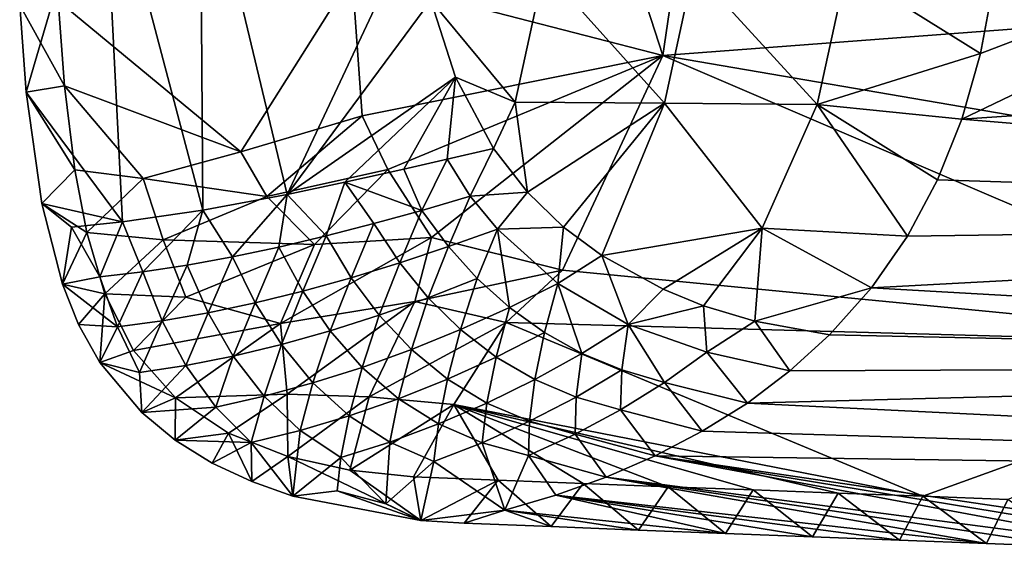
# Model space of a CAD drawing. Units: inches. Extents: x -6.8 to 6.7, y -3.3 to 4.
# Drawn here: x -6.8 to -6, y 1.2 to 1.6 of the extents above; entities that cross this region are included whole.
import ezdxf

# ---------------------------------------------------------------- set-up
doc = ezdxf.new("R2010")
doc.units = ezdxf.units.IN
doc.layers.get('0').update_dxf_attribs({"true_color": 0xc2ced6})

msp = doc.modelspace()

# ---------------------------------------------------------------- linework, layer by layer
for points in [[(-6.7666, 1.51467), (-6.77135, 1.5789), (-6.70978, 1.70787), (-6.7666, 1.51467)], [(-6.70978, 1.70787), (-6.69542, 1.41865), (-6.7666, 1.51467), (-6.70978, 1.70787)], [(-6.63605, 1.4274), (-6.69542, 1.41865), (-6.70978, 1.70787), (-6.63605, 1.4274)], [(-6.70978, 1.70787), (-6.63798, 1.70787), (-6.63605, 1.4274), (-6.70978, 1.70787)], [(-6.5737, 1.43906), (-6.63605, 1.4274), (-6.63798, 1.70787), (-6.5737, 1.43906)], [(-6.5737, 1.43906), (-6.63798, 1.70787), (-6.47776, 1.64307), (-6.5737, 1.43906)], [(-6.29599, 1.54173), (-6.34997, 1.70819), (-6.52557, 1.60115), (-6.29599, 1.54173)], [(-6.34997, 1.70819), (-6.29599, 1.54173), (-6.27147, 1.70784), (-6.34997, 1.70819)], [(-5.77696, 1.58094), (-6.27147, 1.70784), (-6.29599, 1.54173), (-5.77696, 1.58094)], [(-6.06107, 1.54308), (-5.63079, 1.70782), (-6.07483, 1.49471), (-6.06107, 1.54308)], [(-5.21009, 1.55261), (-6.07483, 1.49471), (-5.63079, 1.70782), (-5.21009, 1.55261)], [(-6.05147, 1.59476), (-5.63079, 1.70782), (-6.06107, 1.54308), (-6.05147, 1.59476)], [(-6.47776, 1.64307), (-6.46751, 1.58244), (-6.5737, 1.43906), (-6.47776, 1.64307)], [(-6.4051, 1.5073), (-6.46751, 1.58244), (-6.38354, 1.60588), (-6.4051, 1.5073)], [(-6.29467, 1.50643), (-6.4051, 1.5073), (-6.38354, 1.60588), (-6.29467, 1.50643)], [(-6.38354, 1.60588), (-6.27314, 1.60544), (-6.29467, 1.50643), (-6.38354, 1.60588)], [(-6.18172, 1.50543), (-6.29467, 1.50643), (-6.27314, 1.60544), (-6.18172, 1.50543)], [(-6.27314, 1.60544), (-6.16022, 1.60492), (-6.18172, 1.50543), (-6.27314, 1.60544)], [(-6.18172, 1.50543), (-6.16022, 1.60492), (-6.06107, 1.54308), (-6.18172, 1.50543)], [(-6.16022, 1.60492), (-6.05147, 1.59476), (-6.06107, 1.54308), (-6.16022, 1.60492)], [(-6.74299, 1.58207), (-6.60776, 1.4704), (-6.52557, 1.60115), (-6.74299, 1.58207)], [(-6.51821, 1.4972), (-6.52557, 1.60115), (-6.60776, 1.4704), (-6.51821, 1.4972)], [(-6.52557, 1.60115), (-6.51821, 1.4972), (-6.29599, 1.54173), (-6.52557, 1.60115)], [(-6.73834, 1.5194), (-6.74299, 1.58207), (-6.77135, 1.5789), (-6.73834, 1.5194)], [(-6.60776, 1.4704), (-6.74299, 1.58207), (-6.73834, 1.5194), (-6.60776, 1.4704)], [(-6.44923, 1.52572), (-6.5737, 1.43906), (-6.46751, 1.58244), (-6.44923, 1.52572)], [(-6.44923, 1.52572), (-6.46751, 1.58244), (-6.4051, 1.5073), (-6.44923, 1.52572)], [(-6.29599, 1.54173), (-5.78393, 1.45406), (-5.77696, 1.58094), (-6.29599, 1.54173)], [(-6.77135, 1.5789), (-6.7666, 1.51467), (-6.73834, 1.5194), (-6.77135, 1.5789)], [(-5.18607, 1.42132), (-6.07483, 1.49471), (-5.21009, 1.55261), (-5.18607, 1.42132)], [(-6.06107, 1.54308), (-6.07483, 1.49471), (-6.18172, 1.50543), (-6.06107, 1.54308)], [(-6.49914, 1.45732), (-6.29599, 1.54173), (-6.51821, 1.4972), (-6.49914, 1.45732)], [(-6.46705, 1.40708), (-6.29599, 1.54173), (-6.49914, 1.45732), (-6.46705, 1.40708)], [(-6.37017, 1.38297), (-6.29599, 1.54173), (-6.46705, 1.40708), (-6.37017, 1.38297)], [(-6.37017, 1.38297), (-5.79552, 1.32733), (-6.29599, 1.54173), (-6.37017, 1.38297)], [(-6.29599, 1.54173), (-5.79552, 1.32733), (-5.78393, 1.45406), (-6.29599, 1.54173)], [(-6.44923, 1.52572), (-6.53088, 1.44805), (-6.5737, 1.43906), (-6.44923, 1.52572)], [(-6.44923, 1.52572), (-6.48733, 1.45774), (-6.53088, 1.44805), (-6.44923, 1.52572)], [(-6.45543, 1.46513), (-6.48733, 1.45774), (-6.44923, 1.52572), (-6.45543, 1.46513)], [(-6.44923, 1.52572), (-6.42116, 1.47306), (-6.45543, 1.46513), (-6.44923, 1.52572)], [(-6.44923, 1.52572), (-6.4051, 1.5073), (-6.42116, 1.47306), (-6.44923, 1.52572)], [(-6.73052, 1.45706), (-6.73834, 1.5194), (-6.7666, 1.51467), (-6.73052, 1.45706)], [(-6.75496, 1.4323), (-6.7666, 1.51467), (-6.69542, 1.41865), (-6.75496, 1.4323)], [(-6.7666, 1.51467), (-6.75496, 1.4323), (-6.73052, 1.45706), (-6.7666, 1.51467)], [(-6.68014, 1.45067), (-6.73834, 1.5194), (-6.73052, 1.45706), (-6.68014, 1.45067)], [(-6.60776, 1.4704), (-6.73834, 1.5194), (-6.68014, 1.45067), (-6.60776, 1.4704)], [(-6.4051, 1.5073), (-6.39606, 1.44076), (-6.42116, 1.47306), (-6.4051, 1.5073)], [(-6.29467, 1.50643), (-6.39606, 1.44076), (-6.4051, 1.5073), (-6.29467, 1.50643)], [(-6.36929, 1.41489), (-6.39606, 1.44076), (-6.29467, 1.50643), (-6.36929, 1.41489)], [(-6.3411, 1.39381), (-6.36929, 1.41489), (-6.29467, 1.50643), (-6.3411, 1.39381)], [(-6.29467, 1.50643), (-6.22246, 1.41416), (-6.3411, 1.39381), (-6.29467, 1.50643)], [(-6.29467, 1.50643), (-6.18172, 1.50543), (-6.22246, 1.41416), (-6.29467, 1.50643)], [(-6.11516, 1.40807), (-6.22246, 1.41416), (-6.18172, 1.50543), (-6.11516, 1.40807)], [(-6.18172, 1.50543), (-6.09284, 1.44969), (-6.11516, 1.40807), (-6.18172, 1.50543)], [(-6.18172, 1.50543), (-6.07483, 1.49471), (-6.09284, 1.44969), (-6.18172, 1.50543)], [(-6.58863, 1.43738), (-6.51821, 1.4972), (-6.60776, 1.4704), (-6.58863, 1.43738)], [(-6.49914, 1.45732), (-6.51821, 1.4972), (-6.58863, 1.43738), (-6.49914, 1.45732)], [(-6.07483, 1.49471), (-5.18607, 1.42132), (-6.09284, 1.44969), (-6.07483, 1.49471)], [(-6.58863, 1.43738), (-6.60776, 1.4704), (-6.68014, 1.45067), (-6.58863, 1.43738)], [(-6.45543, 1.46513), (-6.42116, 1.47306), (-6.43827, 1.43762), (-6.45543, 1.46513)], [(-6.43827, 1.43762), (-6.42116, 1.47306), (-6.39606, 1.44076), (-6.43827, 1.43762)], [(-6.474, 1.42724), (-6.48733, 1.45774), (-6.45543, 1.46513), (-6.474, 1.42724)], [(-6.45543, 1.46513), (-6.43827, 1.43762), (-6.474, 1.42724), (-6.45543, 1.46513)], [(-6.73052, 1.45706), (-6.75496, 1.4323), (-6.7218, 1.41076), (-6.73052, 1.45706)], [(-6.68014, 1.45067), (-6.73052, 1.45706), (-6.7218, 1.41076), (-6.68014, 1.45067)], [(-6.49914, 1.45732), (-6.58863, 1.43738), (-6.55334, 1.40188), (-6.49914, 1.45732)], [(-6.55334, 1.40188), (-6.46705, 1.40708), (-6.49914, 1.45732), (-6.55334, 1.40188)], [(-6.53088, 1.44805), (-6.48733, 1.45774), (-6.474, 1.42724), (-6.53088, 1.44805)], [(-6.7218, 1.41076), (-6.66534, 1.40546), (-6.68014, 1.45067), (-6.7218, 1.41076)], [(-6.68014, 1.45067), (-6.66534, 1.40546), (-6.58863, 1.43738), (-6.68014, 1.45067)], [(-6.09284, 1.44969), (-5.18607, 1.42132), (-6.11516, 1.40807), (-6.09284, 1.44969)], [(-6.54484, 1.40837), (-6.5737, 1.43906), (-6.53088, 1.44805), (-6.54484, 1.40837)], [(-6.53088, 1.44805), (-6.50957, 1.41744), (-6.54484, 1.40837), (-6.53088, 1.44805)], [(-6.474, 1.42724), (-6.50957, 1.41744), (-6.53088, 1.44805), (-6.474, 1.42724)], [(-6.55334, 1.40188), (-6.58863, 1.43738), (-6.66534, 1.40546), (-6.55334, 1.40188)], [(-6.61395, 1.39285), (-6.63605, 1.4274), (-6.5737, 1.43906), (-6.61395, 1.39285)], [(-6.5737, 1.43906), (-6.57967, 1.40013), (-6.61395, 1.39285), (-6.5737, 1.43906)], [(-6.54484, 1.40837), (-6.57967, 1.40013), (-6.5737, 1.43906), (-6.54484, 1.40837)], [(-6.4543, 1.40041), (-6.474, 1.42724), (-6.43827, 1.43762), (-6.4543, 1.40041)], [(-6.43827, 1.43762), (-6.41825, 1.41329), (-6.4543, 1.40041), (-6.43827, 1.43762)], [(-6.39606, 1.44076), (-6.41825, 1.41329), (-6.43827, 1.43762), (-6.39606, 1.44076)], [(-6.41825, 1.41329), (-6.39606, 1.44076), (-6.36929, 1.41489), (-6.41825, 1.41329)], [(-6.7218, 1.41076), (-6.75496, 1.4323), (-6.73974, 1.37259), (-6.7218, 1.41076)], [(-6.73974, 1.37259), (-6.75496, 1.4323), (-6.73296, 1.41483), (-6.73974, 1.37259)], [(-6.73296, 1.41483), (-6.75496, 1.4323), (-6.69542, 1.41865), (-6.73296, 1.41483)], [(-6.68026, 1.38169), (-6.69542, 1.41865), (-6.63605, 1.4274), (-6.68026, 1.38169)], [(-6.63605, 1.4274), (-6.64754, 1.38666), (-6.68026, 1.38169), (-6.63605, 1.4274)], [(-6.63605, 1.4274), (-6.61395, 1.39285), (-6.64754, 1.38666), (-6.63605, 1.4274)], [(-6.49035, 1.3884), (-6.50957, 1.41744), (-6.474, 1.42724), (-6.49035, 1.3884)], [(-6.474, 1.42724), (-6.4543, 1.40041), (-6.49035, 1.3884), (-6.474, 1.42724)], [(-5.18607, 1.42132), (-6.14178, 1.36987), (-6.11516, 1.40807), (-5.18607, 1.42132)], [(-6.14178, 1.36987), (-5.18607, 1.42132), (-5.14321, 1.31338), (-6.14178, 1.36987)], [(-6.73296, 1.41483), (-6.71203, 1.37804), (-6.73974, 1.37259), (-6.73296, 1.41483)], [(-6.71203, 1.37804), (-6.73296, 1.41483), (-6.69542, 1.41865), (-6.71203, 1.37804)], [(-6.69542, 1.41865), (-6.68026, 1.38169), (-6.71203, 1.37804), (-6.69542, 1.41865)], [(-6.52628, 1.37737), (-6.54484, 1.40837), (-6.50957, 1.41744), (-6.52628, 1.37737)], [(-6.50957, 1.41744), (-6.49035, 1.3884), (-6.52628, 1.37737), (-6.50957, 1.41744)], [(-6.43313, 1.37688), (-6.4543, 1.40041), (-6.41825, 1.41329), (-6.43313, 1.37688)], [(-6.41825, 1.41329), (-6.40934, 1.35544), (-6.43313, 1.37688), (-6.41825, 1.41329)], [(-6.36929, 1.41489), (-6.3736, 1.37318), (-6.41825, 1.41329), (-6.36929, 1.41489)], [(-6.40934, 1.35544), (-6.41825, 1.41329), (-6.3736, 1.37318), (-6.40934, 1.35544)], [(-6.36929, 1.41489), (-6.3411, 1.39381), (-6.3736, 1.37318), (-6.36929, 1.41489)], [(-6.29579, 1.36905), (-6.3411, 1.39381), (-6.22246, 1.41416), (-6.29579, 1.36905)], [(-6.29579, 1.36905), (-6.22246, 1.41416), (-6.26577, 1.35667), (-6.29579, 1.36905)], [(-6.26577, 1.35667), (-6.22246, 1.41416), (-6.22803, 1.34541), (-6.26577, 1.35667)], [(-6.22803, 1.34541), (-6.22246, 1.41416), (-6.14178, 1.36987), (-6.22803, 1.34541)], [(-6.22246, 1.41416), (-6.11516, 1.40807), (-6.14178, 1.36987), (-6.22246, 1.41416)], [(-6.70853, 1.36557), (-6.7218, 1.41076), (-6.73974, 1.37259), (-6.70853, 1.36557)], [(-6.7218, 1.41076), (-6.70853, 1.36557), (-6.66534, 1.40546), (-6.7218, 1.41076)], [(-6.64863, 1.36314), (-6.66534, 1.40546), (-6.70853, 1.36557), (-6.64863, 1.36314)], [(-6.66534, 1.40546), (-6.64863, 1.36314), (-6.55334, 1.40188), (-6.66534, 1.40546)], [(-6.56194, 1.36745), (-6.57967, 1.40013), (-6.54484, 1.40837), (-6.56194, 1.36745)], [(-6.57863, 1.3435), (-6.47927, 1.35986), (-6.46705, 1.40708), (-6.57863, 1.3435)], [(-6.46705, 1.40708), (-6.55334, 1.40188), (-6.57863, 1.3435), (-6.46705, 1.40708)], [(-6.54484, 1.40837), (-6.52628, 1.37737), (-6.56194, 1.36745), (-6.54484, 1.40837)], [(-6.37017, 1.38297), (-6.46705, 1.40708), (-6.47927, 1.35986), (-6.37017, 1.38297)], [(-6.55334, 1.40188), (-6.64863, 1.36314), (-6.57863, 1.3435), (-6.55334, 1.40188)], [(-6.5972, 1.35876), (-6.61395, 1.39285), (-6.57967, 1.40013), (-6.5972, 1.35876)], [(-6.57967, 1.40013), (-6.56194, 1.36745), (-6.5972, 1.35876), (-6.57967, 1.40013)], [(-6.46938, 1.36268), (-6.49035, 1.3884), (-6.4543, 1.40041), (-6.46938, 1.36268)], [(-6.4543, 1.40041), (-6.43313, 1.37688), (-6.46938, 1.36268), (-6.4543, 1.40041)], [(-6.63192, 1.35141), (-6.64754, 1.38666), (-6.61395, 1.39285), (-6.63192, 1.35141)], [(-6.61395, 1.39285), (-6.5972, 1.35876), (-6.63192, 1.35141), (-6.61395, 1.39285)], [(-6.3736, 1.37318), (-6.3411, 1.39381), (-6.32162, 1.3428), (-6.3736, 1.37318)], [(-6.29579, 1.36905), (-6.32162, 1.3428), (-6.3411, 1.39381), (-6.29579, 1.36905)], [(-6.66593, 1.34552), (-6.68026, 1.38169), (-6.64754, 1.38666), (-6.66593, 1.34552)], [(-6.64754, 1.38666), (-6.63192, 1.35141), (-6.66593, 1.34552), (-6.64754, 1.38666)], [(-6.50568, 1.34973), (-6.52628, 1.37737), (-6.49035, 1.3884), (-6.50568, 1.34973)], [(-6.49035, 1.3884), (-6.46938, 1.36268), (-6.50568, 1.34973), (-6.49035, 1.3884)], [(-6.47927, 1.35986), (-6.41165, 1.34422), (-6.37017, 1.38297), (-6.47927, 1.35986)], [(-5.79552, 1.32733), (-6.37017, 1.38297), (-6.41165, 1.34422), (-5.79552, 1.32733)], [(-6.73974, 1.37259), (-6.71203, 1.37804), (-6.69915, 1.3412), (-6.73974, 1.37259)], [(-6.69915, 1.3412), (-6.71203, 1.37804), (-6.68026, 1.38169), (-6.69915, 1.3412)], [(-6.68026, 1.38169), (-6.66593, 1.34552), (-6.69915, 1.3412), (-6.68026, 1.38169)], [(-6.54187, 1.33813), (-6.56194, 1.36745), (-6.52628, 1.37737), (-6.54187, 1.33813)], [(-6.52628, 1.37737), (-6.50568, 1.34973), (-6.54187, 1.33813), (-6.52628, 1.37737)], [(-6.44545, 1.33914), (-6.46938, 1.36268), (-6.43313, 1.37688), (-6.44545, 1.33914)], [(-6.43313, 1.37688), (-6.40934, 1.35544), (-6.44545, 1.33914), (-6.43313, 1.37688)], [(-6.70853, 1.36557), (-6.73974, 1.37259), (-6.72781, 1.34274), (-6.70853, 1.36557)], [(-6.69915, 1.3412), (-6.72781, 1.34274), (-6.73974, 1.37259), (-6.69915, 1.3412)], [(-6.3736, 1.37318), (-6.38343, 1.33688), (-6.40934, 1.35544), (-6.3736, 1.37318)], [(-6.3736, 1.37318), (-6.35569, 1.32149), (-6.38343, 1.33688), (-6.3736, 1.37318)], [(-6.35569, 1.32149), (-6.3736, 1.37318), (-6.32162, 1.3428), (-6.35569, 1.32149)], [(-6.29579, 1.36905), (-6.26577, 1.35667), (-6.32162, 1.3428), (-6.29579, 1.36905)], [(-6.14178, 1.36987), (-6.17266, 1.33512), (-6.22803, 1.34541), (-6.14178, 1.36987)], [(-6.14178, 1.36987), (-5.14321, 1.31338), (-6.17266, 1.33512), (-6.14178, 1.36987)], [(-6.70853, 1.36557), (-6.72781, 1.34274), (-6.71205, 1.31471), (-6.70853, 1.36557)], [(-6.71205, 1.31471), (-6.68723, 1.32369), (-6.70853, 1.36557), (-6.71205, 1.31471)], [(-6.68723, 1.32369), (-6.64863, 1.36314), (-6.70853, 1.36557), (-6.68723, 1.32369)], [(-6.57863, 1.3435), (-6.64863, 1.36314), (-6.68723, 1.32369), (-6.57863, 1.3435)], [(-6.57784, 1.32799), (-6.5972, 1.35876), (-6.56194, 1.36745), (-6.57784, 1.32799)], [(-6.56194, 1.36745), (-6.54187, 1.33813), (-6.57784, 1.32799), (-6.56194, 1.36745)], [(-6.48178, 1.32435), (-6.50568, 1.34973), (-6.46938, 1.36268), (-6.48178, 1.32435)], [(-6.46938, 1.36268), (-6.44545, 1.33914), (-6.48178, 1.32435), (-6.46938, 1.36268)], [(-6.61343, 1.3194), (-6.63192, 1.35141), (-6.5972, 1.35876), (-6.61343, 1.3194)], [(-6.5972, 1.35876), (-6.57784, 1.32799), (-6.61343, 1.3194), (-6.5972, 1.35876)], [(-6.47927, 1.35986), (-6.57863, 1.3435), (-6.57364, 1.29132), (-6.47927, 1.35986)], [(-6.57364, 1.29132), (-6.51309, 1.28938), (-6.47927, 1.35986), (-6.57364, 1.29132)], [(-6.41165, 1.34422), (-6.47927, 1.35986), (-6.51309, 1.28938), (-6.41165, 1.34422)], [(-6.40934, 1.35544), (-6.41904, 1.31881), (-6.44545, 1.33914), (-6.40934, 1.35544)], [(-6.41904, 1.31881), (-6.40934, 1.35544), (-6.38343, 1.33688), (-6.41904, 1.31881)], [(-6.32162, 1.3428), (-6.26577, 1.35667), (-6.26331, 1.32248), (-6.32162, 1.3428)], [(-6.26331, 1.32248), (-6.26577, 1.35667), (-6.22803, 1.34541), (-6.26331, 1.32248)], [(-6.64847, 1.31248), (-6.66593, 1.34552), (-6.63192, 1.35141), (-6.64847, 1.31248)], [(-6.63192, 1.35141), (-6.61343, 1.3194), (-6.64847, 1.31248), (-6.63192, 1.35141)], [(-6.51819, 1.31116), (-6.54187, 1.33813), (-6.50568, 1.34973), (-6.51819, 1.31116)], [(-6.50568, 1.34973), (-6.48178, 1.32435), (-6.51819, 1.31116), (-6.50568, 1.34973)], [(-6.71205, 1.31471), (-6.72781, 1.34274), (-6.69915, 1.3412), (-6.71205, 1.31471)], [(-6.68288, 1.3073), (-6.71205, 1.31471), (-6.69915, 1.3412), (-6.68288, 1.3073)], [(-6.68288, 1.3073), (-6.69915, 1.3412), (-6.66593, 1.34552), (-6.68288, 1.3073)], [(-6.68723, 1.32369), (-6.65607, 1.28856), (-6.57863, 1.3435), (-6.68723, 1.32369)], [(-6.66593, 1.34552), (-6.64847, 1.31248), (-6.68288, 1.3073), (-6.66593, 1.34552)], [(-6.65607, 1.28856), (-6.57364, 1.29132), (-6.57863, 1.3435), (-6.65607, 1.28856)], [(-6.51309, 1.28938), (-6.45053, 1.2837), (-6.41165, 1.34422), (-6.51309, 1.28938)], [(-6.1036, 1.21589), (-6.41165, 1.34422), (-6.45053, 1.2837), (-6.1036, 1.21589)], [(-6.41165, 1.34422), (-6.1036, 1.21589), (-5.79552, 1.32733), (-6.41165, 1.34422)], [(-6.32162, 1.3428), (-6.32611, 1.30924), (-6.35569, 1.32149), (-6.32162, 1.3428)], [(-6.32162, 1.3428), (-6.29473, 1.29999), (-6.32611, 1.30924), (-6.32162, 1.3428)], [(-6.29473, 1.29999), (-6.32162, 1.3428), (-6.26331, 1.32248), (-6.29473, 1.29999)], [(-6.22803, 1.34541), (-6.20195, 1.30848), (-6.26331, 1.32248), (-6.22803, 1.34541)], [(-6.22803, 1.34541), (-6.17266, 1.33512), (-6.20195, 1.30848), (-6.22803, 1.34541)], [(-6.55455, 1.29963), (-6.57784, 1.32799), (-6.54187, 1.33813), (-6.55455, 1.29963)], [(-6.54187, 1.33813), (-6.51819, 1.31116), (-6.55455, 1.29963), (-6.54187, 1.33813)], [(-6.45506, 1.3025), (-6.48178, 1.32435), (-6.44545, 1.33914), (-6.45506, 1.3025)], [(-6.44545, 1.33914), (-6.41904, 1.31881), (-6.45506, 1.3025), (-6.44545, 1.33914)], [(-6.38343, 1.33688), (-6.3905, 1.30215), (-6.41904, 1.31881), (-6.38343, 1.33688)], [(-6.3905, 1.30215), (-6.38343, 1.33688), (-6.35569, 1.32149), (-6.3905, 1.30215)], [(-6.20195, 1.30848), (-6.17266, 1.33512), (-5.14321, 1.31338), (-6.20195, 1.30848)], [(-6.5907, 1.28984), (-6.61343, 1.3194), (-6.57784, 1.32799), (-6.5907, 1.28984)], [(-6.57784, 1.32799), (-6.55455, 1.29963), (-6.5907, 1.28984), (-6.57784, 1.32799)], [(-6.04082, 1.21361), (-5.79552, 1.32733), (-6.1036, 1.21589), (-6.04082, 1.21361)], [(-6.65607, 1.28856), (-6.68723, 1.32369), (-6.71205, 1.31471), (-6.65607, 1.28856)], [(-6.62646, 1.28186), (-6.64847, 1.31248), (-6.61343, 1.3194), (-6.62646, 1.28186)], [(-6.61343, 1.3194), (-6.5907, 1.28984), (-6.62646, 1.28186), (-6.61343, 1.3194)], [(-6.49133, 1.288), (-6.51819, 1.31116), (-6.48178, 1.32435), (-6.49133, 1.288)], [(-6.48178, 1.32435), (-6.45506, 1.3025), (-6.49133, 1.288), (-6.48178, 1.32435)], [(-6.41904, 1.31881), (-6.4259, 1.28478), (-6.45506, 1.3025), (-6.41904, 1.31881)], [(-6.4259, 1.28478), (-6.41904, 1.31881), (-6.3905, 1.30215), (-6.4259, 1.28478)], [(-6.35569, 1.32149), (-6.35988, 1.28919), (-6.3905, 1.30215), (-6.35569, 1.32149)], [(-6.35988, 1.28919), (-6.35569, 1.32149), (-6.32611, 1.30924), (-6.35988, 1.28919)], [(-6.26331, 1.32248), (-6.23343, 1.28482), (-6.29473, 1.29999), (-6.26331, 1.32248)], [(-6.23343, 1.28482), (-6.26331, 1.32248), (-6.20195, 1.30848), (-6.23343, 1.28482)], [(-6.68288, 1.3073), (-6.68116, 1.27774), (-6.71205, 1.31471), (-6.68288, 1.3073)], [(-6.71205, 1.31471), (-6.68116, 1.27774), (-6.65607, 1.28856), (-6.71205, 1.31471)], [(-6.68116, 1.27774), (-6.68288, 1.3073), (-6.64847, 1.31248), (-6.68116, 1.27774)], [(-6.64847, 1.31248), (-6.62646, 1.28186), (-6.68116, 1.27774), (-6.64847, 1.31248)], [(-6.52771, 1.27534), (-6.55455, 1.29963), (-6.51819, 1.31116), (-6.52771, 1.27534)], [(-6.51819, 1.31116), (-6.49133, 1.288), (-6.52771, 1.27534), (-6.51819, 1.31116)], [(-6.23343, 1.28482), (-5.14321, 1.31338), (-5.07961, 1.22845), (-6.23343, 1.28482)], [(-6.20195, 1.30848), (-5.14321, 1.31338), (-6.23343, 1.28482), (-6.20195, 1.30848)], [(-6.32611, 1.30924), (-6.32731, 1.27977), (-6.35988, 1.28919), (-6.32611, 1.30924)], [(-6.29473, 1.29999), (-6.32731, 1.27977), (-6.32611, 1.30924), (-6.29473, 1.29999)], [(-6.56405, 1.26454), (-6.5907, 1.28984), (-6.55455, 1.29963), (-6.56405, 1.26454)], [(-6.55455, 1.29963), (-6.52771, 1.27534), (-6.56405, 1.26454), (-6.55455, 1.29963)], [(-6.45506, 1.3025), (-6.46172, 1.26939), (-6.49133, 1.288), (-6.45506, 1.3025)], [(-6.46172, 1.26939), (-6.45506, 1.3025), (-6.4259, 1.28478), (-6.46172, 1.26939)], [(-6.3905, 1.30215), (-6.39442, 1.27127), (-6.4259, 1.28478), (-6.3905, 1.30215)], [(-6.39442, 1.27127), (-6.3905, 1.30215), (-6.35988, 1.28919), (-6.39442, 1.27127)], [(-6.29473, 1.29999), (-6.26678, 1.26397), (-6.32731, 1.27977), (-6.29473, 1.29999)], [(-6.29473, 1.29999), (-6.23343, 1.28482), (-6.26678, 1.26397), (-6.29473, 1.29999)], [(-6.65607, 1.28856), (-6.68116, 1.27774), (-6.65634, 1.25725), (-6.65607, 1.28856)], [(-6.61694, 1.26256), (-6.65607, 1.28856), (-6.65634, 1.25725), (-6.61694, 1.26256)], [(-6.65607, 1.28856), (-6.61694, 1.26256), (-6.57364, 1.29132), (-6.65607, 1.28856)], [(-6.60017, 1.25565), (-6.62646, 1.28186), (-6.5907, 1.28984), (-6.60017, 1.25565)], [(-6.61694, 1.26256), (-6.57316, 1.24534), (-6.57364, 1.29132), (-6.61694, 1.26256)], [(-6.5907, 1.28984), (-6.56405, 1.26454), (-6.60017, 1.25565), (-6.5907, 1.28984)], [(-6.57316, 1.24534), (-6.51309, 1.28938), (-6.57364, 1.29132), (-6.57316, 1.24534)], [(-6.57316, 1.24534), (-6.52718, 1.23521), (-6.51309, 1.28938), (-6.57316, 1.24534)], [(-6.45053, 1.2837), (-6.51309, 1.28938), (-6.52718, 1.23521), (-6.45053, 1.2837)], [(-6.35988, 1.28919), (-6.36083, 1.26178), (-6.39442, 1.27127), (-6.35988, 1.28919)], [(-6.32731, 1.27977), (-6.36083, 1.26178), (-6.35988, 1.28919), (-6.32731, 1.27977)], [(-6.68116, 1.27774), (-6.62646, 1.28186), (-6.65634, 1.25725), (-6.68116, 1.27774)], [(-6.60017, 1.25565), (-6.65634, 1.25725), (-6.62646, 1.28186), (-6.60017, 1.25565)], [(-6.49133, 1.288), (-6.49781, 1.25595), (-6.52771, 1.27534), (-6.49133, 1.288)], [(-6.48032, 1.23035), (-6.45053, 1.2837), (-6.52718, 1.23521), (-6.48032, 1.23035)], [(-6.49781, 1.25595), (-6.49133, 1.288), (-6.46172, 1.26939), (-6.49781, 1.25595)], [(-6.45053, 1.2837), (-6.48032, 1.23035), (-6.41754, 1.22771), (-6.45053, 1.2837)], [(-6.4259, 1.28478), (-6.42955, 1.25543), (-6.46172, 1.26939), (-6.4259, 1.28478)], [(-6.35476, 1.22529), (-6.45053, 1.2837), (-6.41754, 1.22771), (-6.35476, 1.22529)], [(-6.29198, 1.2229), (-6.45053, 1.2837), (-6.35476, 1.22529), (-6.29198, 1.2229)], [(-6.45053, 1.2837), (-6.22919, 1.22054), (-6.1664, 1.2182), (-6.45053, 1.2837)], [(-6.45053, 1.2837), (-6.29198, 1.2229), (-6.22919, 1.22054), (-6.45053, 1.2837)], [(-6.45053, 1.2837), (-6.1664, 1.2182), (-6.1036, 1.21589), (-6.45053, 1.2837)], [(-6.42955, 1.25543), (-6.4259, 1.28478), (-6.39442, 1.27127), (-6.42955, 1.25543)], [(-6.23343, 1.28482), (-5.07961, 1.22845), (-6.26678, 1.26397), (-6.23343, 1.28482)], [(-6.52771, 1.27534), (-6.534, 1.24447), (-6.56405, 1.26454), (-6.52771, 1.27534)], [(-6.534, 1.24447), (-6.52771, 1.27534), (-6.49781, 1.25595), (-6.534, 1.24447)], [(-6.32731, 1.27977), (-6.30168, 1.24578), (-6.36083, 1.26178), (-6.32731, 1.27977)], [(-6.32731, 1.27977), (-6.26678, 1.26397), (-6.30168, 1.24578), (-6.32731, 1.27977)], [(-6.46172, 1.26939), (-6.4651, 1.24163), (-6.49781, 1.25595), (-6.46172, 1.26939)], [(-6.42955, 1.25543), (-6.4651, 1.24163), (-6.46172, 1.26939), (-6.42955, 1.25543)], [(-6.39442, 1.27127), (-6.39513, 1.24592), (-6.42955, 1.25543), (-6.39442, 1.27127)], [(-6.36083, 1.26178), (-6.39513, 1.24592), (-6.39442, 1.27127), (-6.36083, 1.26178)], [(-6.65634, 1.25725), (-6.62897, 1.24036), (-6.61694, 1.26256), (-6.65634, 1.25725)], [(-6.59981, 1.22672), (-6.61694, 1.26256), (-6.62897, 1.24036), (-6.59981, 1.22672)], [(-6.59981, 1.22672), (-6.57316, 1.24534), (-6.61694, 1.26256), (-6.59981, 1.22672)], [(-6.56405, 1.26454), (-6.56945, 1.21599), (-6.60017, 1.25565), (-6.56405, 1.26454)], [(-6.534, 1.24447), (-6.56945, 1.21599), (-6.56405, 1.26454), (-6.534, 1.24447)], [(-6.36083, 1.26178), (-6.33783, 1.23008), (-6.39513, 1.24592), (-6.36083, 1.26178)], [(-6.36083, 1.26178), (-6.30168, 1.24578), (-6.33783, 1.23008), (-6.36083, 1.26178)], [(-6.30168, 1.24578), (-6.26678, 1.26397), (-5.07961, 1.22845), (-6.30168, 1.24578)], [(-6.60017, 1.25565), (-6.62897, 1.24036), (-6.65634, 1.25725), (-6.60017, 1.25565)], [(-6.59981, 1.22672), (-6.62897, 1.24036), (-6.60017, 1.25565), (-6.59981, 1.22672)], [(-6.60017, 1.25565), (-6.56945, 1.21599), (-6.59981, 1.22672), (-6.60017, 1.25565)], [(-6.49781, 1.25595), (-6.50061, 1.21032), (-6.534, 1.24447), (-6.49781, 1.25595)], [(-6.4651, 1.24163), (-6.50061, 1.21032), (-6.49781, 1.25595), (-6.4651, 1.24163)], [(-6.42955, 1.25543), (-6.41261, 1.20557), (-6.4651, 1.24163), (-6.42955, 1.25543)], [(-6.39513, 1.24592), (-6.41261, 1.20557), (-6.42955, 1.25543), (-6.39513, 1.24592)], [(-6.56945, 1.21599), (-6.57316, 1.24534), (-6.59981, 1.22672), (-6.56945, 1.21599)], [(-6.47487, 1.19794), (-6.52718, 1.23521), (-6.57316, 1.24534), (-6.47487, 1.19794)], [(-6.57316, 1.24534), (-6.56945, 1.21599), (-6.47487, 1.19794), (-6.57316, 1.24534)], [(-6.37491, 1.21673), (-6.41261, 1.20557), (-6.39513, 1.24592), (-6.37491, 1.21673)], [(-6.37491, 1.21673), (-6.39513, 1.24592), (-6.33783, 1.23008), (-6.37491, 1.21673)], [(-5.92781, 1.1762), (-6.33783, 1.23008), (-6.30168, 1.24578), (-5.92781, 1.1762)], [(-5.92781, 1.1762), (-6.30168, 1.24578), (-5.86345, 1.17383), (-5.92781, 1.1762)], [(-6.30168, 1.24578), (-5.79908, 1.17149), (-5.86345, 1.17383), (-6.30168, 1.24578)], [(-5.79908, 1.17149), (-6.30168, 1.24578), (-5.07961, 1.22845), (-5.79908, 1.17149)], [(-6.534, 1.24447), (-6.53673, 1.21991), (-6.56945, 1.21599), (-6.534, 1.24447)], [(-6.50061, 1.21032), (-6.53673, 1.21991), (-6.534, 1.24447), (-6.50061, 1.21032)], [(-6.4651, 1.24163), (-6.47487, 1.19794), (-6.50061, 1.21032), (-6.4651, 1.24163)], [(-6.47487, 1.19794), (-6.4651, 1.24163), (-6.41261, 1.20557), (-6.47487, 1.19794)], [(-6.47487, 1.19794), (-6.48032, 1.23035), (-6.52718, 1.23521), (-6.47487, 1.19794)], [(-6.41754, 1.22771), (-6.48032, 1.23035), (-6.47487, 1.19794), (-6.41754, 1.22771)], [(-6.05655, 1.18099), (-6.37491, 1.21673), (-6.33783, 1.23008), (-6.05655, 1.18099)], [(-6.05655, 1.18099), (-6.33783, 1.23008), (-5.99218, 1.17858), (-6.05655, 1.18099)], [(-5.92781, 1.1762), (-5.99218, 1.17858), (-6.33783, 1.23008), (-5.92781, 1.1762)], [(-6.47487, 1.19794), (-6.44271, 1.19611), (-6.41754, 1.22771), (-6.47487, 1.19794)], [(-6.41754, 1.22771), (-6.44271, 1.19611), (-6.37835, 1.19349), (-6.41754, 1.22771)], [(-6.37835, 1.19349), (-6.35476, 1.22529), (-6.41754, 1.22771), (-6.37835, 1.19349)], [(-6.35476, 1.22529), (-6.37835, 1.19349), (-6.314, 1.19092), (-6.35476, 1.22529)], [(-6.314, 1.19092), (-6.29198, 1.2229), (-6.35476, 1.22529), (-6.314, 1.19092)], [(-6.29198, 1.2229), (-6.314, 1.19092), (-6.24964, 1.18839), (-6.29198, 1.2229)], [(-6.24964, 1.18839), (-6.22919, 1.22054), (-6.29198, 1.2229), (-6.24964, 1.18839)], [(-6.47487, 1.19794), (-6.56945, 1.21599), (-6.53673, 1.21991), (-6.47487, 1.19794)], [(-6.53673, 1.21991), (-6.50061, 1.21032), (-6.47487, 1.19794), (-6.53673, 1.21991)], [(-6.41261, 1.20557), (-6.37491, 1.21673), (-6.24964, 1.18839), (-6.41261, 1.20557)], [(-6.05655, 1.18099), (-6.12091, 1.18342), (-6.37491, 1.21673), (-6.05655, 1.18099)], [(-6.12091, 1.18342), (-6.18527, 1.18589), (-6.37491, 1.21673), (-6.12091, 1.18342)], [(-6.18527, 1.18589), (-6.24964, 1.18839), (-6.37491, 1.21673), (-6.18527, 1.18589)], [(-6.22919, 1.22054), (-6.24964, 1.18839), (-6.18527, 1.18589), (-6.22919, 1.22054)], [(-6.18527, 1.18589), (-6.1664, 1.2182), (-6.22919, 1.22054), (-6.18527, 1.18589)], [(-6.1664, 1.2182), (-6.18527, 1.18589), (-6.12091, 1.18342), (-6.1664, 1.2182)], [(-6.12091, 1.18342), (-6.1036, 1.21589), (-6.1664, 1.2182), (-6.12091, 1.18342)], [(-6.1036, 1.21589), (-6.12091, 1.18342), (-6.05655, 1.18099), (-6.1036, 1.21589)], [(-6.05655, 1.18099), (-6.04082, 1.21361), (-6.1036, 1.21589), (-6.05655, 1.18099)], [(-6.04082, 1.21361), (-6.05655, 1.18099), (-5.99218, 1.17858), (-6.04082, 1.21361)], [(-6.41261, 1.20557), (-6.44271, 1.19611), (-6.47487, 1.19794), (-6.41261, 1.20557)], [(-6.37835, 1.19349), (-6.44271, 1.19611), (-6.41261, 1.20557), (-6.37835, 1.19349)], [(-6.314, 1.19092), (-6.37835, 1.19349), (-6.41261, 1.20557), (-6.314, 1.19092)], [(-6.24964, 1.18839), (-6.314, 1.19092), (-6.41261, 1.20557), (-6.24964, 1.18839)]]:
    msp.add_lwpolyline(points)

doc.saveas('drawing.dxf')
